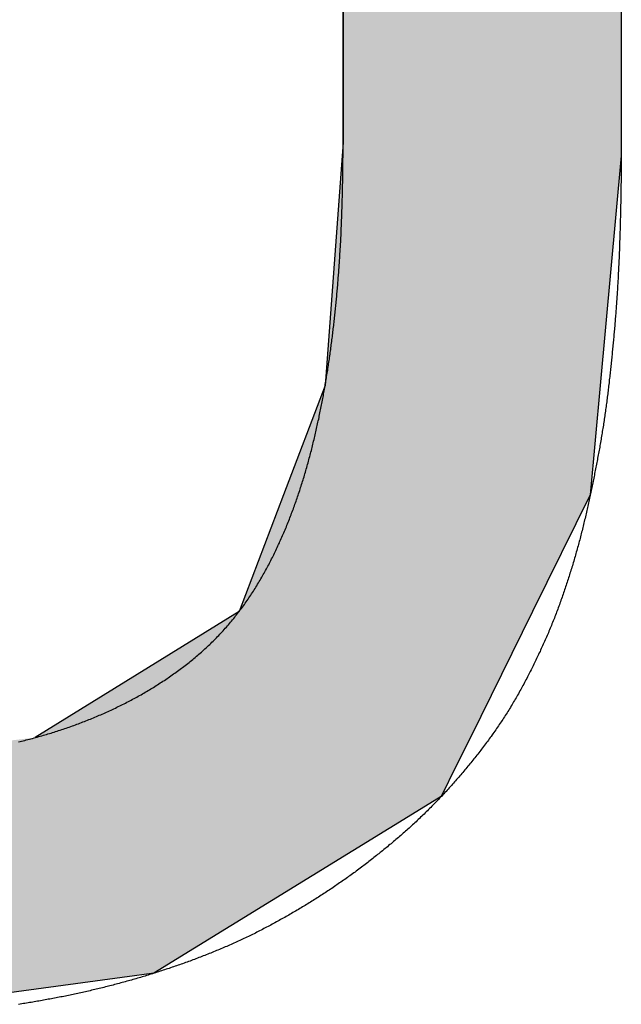
# Model space of a CAD drawing. Extents: x 47 to 1708, y 197 to 731.
# Drawn here: x 802 to 802, y 526 to 527 of the extents above; entities that cross this region are included whole.
import ezdxf

# ---------------------------------------------------------------- set-up
doc = ezdxf.new("R2010")
doc.units = 0
doc.linetypes.add('SLD-實線', pattern=[0])
doc.layers.get('0').update_dxf_attribs({"linetype": 'CONTINUOUS'})
doc.layers.add('DIM', color=5, linetype='SLD-實線')

# ---------------------------------------------------------------- blocks, each defined once
blk = doc.blocks.new('*U28')
at = {"linetype": 'CONTINUOUS'}
for p, q in [((56.2857, 3.3275), (56.2857, 1.9057)), ((56.6383, 3.3275), (56.6383, 1.9057)), ((56.2857, 1.9057), (56.2845, 1.8892)), ((56.6383, 1.9057), (56.6383, 1.8892)), ((56.2845, 1.8892), (56.2627, 1.5978)), ((56.6383, 1.8892), (56.6116, 1.5978)), ((56.2627, 1.5978), (56.21, 1.4594)), ((56.6116, 1.5978), (56.5989, 1.4594)), ((56.21, 1.4594), (56.1537, 1.3115)), ((56.5989, 1.4594), (56.5258, 1.3115)), ((56.1537, 1.3115), (55.8952, 1.1518)), ((56.5258, 1.3115), (56.4469, 1.1518)), ((56.4469, 1.1518), (56.4291, 1.1159)), ((56.4291, 1.1159), (56.4099, 1.0771)), ((56.4099, 1.0771), (56.3957, 1.0683)), ((56.3957, 1.0683), (56.0455, 0.8531)), ((56.0211, 0.8498), (55.8558, 0.8275)), ((56.0455, 0.8531), (56.0211, 0.8498))]:
    blk.add_line(p, q, dxfattribs=at)
for points in [[(56.2857, 3.3275), (56.2857, 1.9057), (56.6383, 1.9057)], [(56.2857, 1.9057), (56.2845, 1.8892), (56.6383, 1.8892)], [(56.2845, 1.8892), (56.2627, 1.5978), (56.6116, 1.5978)], [(56.2627, 1.5978), (56.21, 1.4594), (56.5989, 1.4594)], [(56.21, 1.4594), (56.1537, 1.3115), (56.5258, 1.3115)], [(56.1537, 1.3115), (55.8952, 1.1518), (56.4469, 1.1518)], [(55.8952, 1.1518), (55.5891, 1.1159), (56.4291, 1.1159)], [(54.7924, 1.1159), (54.8113, 1.0771), (56.4099, 1.0771)], [(54.8113, 1.0771), (54.8156, 1.0683), (56.3957, 1.0683)], [(54.8156, 1.0683), (55.1816, 0.8531), (56.0455, 0.8531)], [(55.1816, 0.8531), (55.1872, 0.8498), (56.0211, 0.8498)]]:
    blk.add_solid(points, dxfattribs=at)
at = {"linetype": 'CONTINUOUS', "extrusion": (0, 0, -1)}
for points in [[(-56.2857, 3.3275), (-56.6383, 3.3275), (-56.6383, 1.9057)], [(-56.2857, 1.9057), (-56.6383, 1.9057), (-56.6383, 1.8892)], [(-56.2845, 1.8892), (-56.6383, 1.8892), (-56.6116, 1.5978)], [(-56.2627, 1.5978), (-56.6116, 1.5978), (-56.5989, 1.4594)], [(-56.21, 1.4594), (-56.5989, 1.4594), (-56.5258, 1.3115)], [(-56.1537, 1.3115), (-56.5258, 1.3115), (-56.4469, 1.1518)], [(-55.8952, 1.1518), (-56.4469, 1.1518), (-56.4291, 1.1159)], [(-54.7924, 1.1159), (-56.4291, 1.1159), (-56.4099, 1.0771)], [(-54.8113, 1.0771), (-56.4099, 1.0771), (-56.3957, 1.0683)], [(-54.8156, 1.0683), (-56.3957, 1.0683), (-56.0455, 0.8531)], [(-55.1816, 0.8531), (-56.0455, 0.8531), (-56.0211, 0.8498)], [(-55.1872, 0.8498), (-56.0211, 0.8498), (-55.8558, 0.8275)]]:
    blk.add_solid(points, dxfattribs=at)
blk = doc.blocks.new('A$C725F256D')
at = {"color": 7, "linetype": 'SLD-實線'}
for p, q in [((56.2857, 1.9057), (56.2857, 3.3275)), ((56.6383, 3.3275), (56.6383, 1.8892))]:
    blk.add_line(p, q, dxfattribs=at)
at = {"color": 7}
for points in [[(55.874, 1.1463, 0), (55.8759, 1.1468, 0), (55.8779, 1.1473, 0), (55.8799, 1.1478, 0), (55.8819, 1.1483, 0), (55.8839, 1.1488, 0), (55.8858, 1.1493, 0), (55.8878, 1.1498, 0), (55.8898, 1.1503, 0), (55.8917, 1.1508, 0), (55.8937, 1.1514, 0), (55.8957, 1.1519, 0), (55.8976, 1.1525, 0), (55.8996, 1.153, 0), (55.9016, 1.1536, 0), (55.9035, 1.1541, 0), (55.9055, 1.1547, 0), (55.9074, 1.1553, 0), (55.9094, 1.1558, 0), (55.9113, 1.1564, 0), (55.9133, 1.157, 0), (55.9152, 1.1576, 0), (55.9172, 1.1582, 0), (55.9191, 1.1588, 0), (55.9211, 1.1594, 0), (55.923, 1.16, 0), (55.9249, 1.1607, 0), (55.9269, 1.1613, 0), (55.9288, 1.162, 0), (55.9307, 1.1626, 0), (55.9327, 1.1632, 0), (55.9346, 1.1639, 0), (55.9365, 1.1646, 0), (55.9384, 1.1652, 0), (55.9404, 1.1659, 0), (55.9423, 1.1666, 0), (55.9442, 1.1673, 0), (55.9461, 1.168, 0), (55.948, 1.1687, 0), (55.9499, 1.1694, 0), (55.9518, 1.1701, 0), (55.9537, 1.1709, 0), (55.9557, 1.1716, 0), (55.9576, 1.1723, 0), (55.9594, 1.1731, 0), (55.9613, 1.1738, 0), (55.9632, 1.1746, 0), (55.9651, 1.1753, 0), (55.967, 1.1761, 0), (55.9689, 1.1769, 0), (55.9708, 1.1777, 0), (55.9727, 1.1784, 0), (55.9745, 1.1792, 0), (55.9764, 1.1801, 0), (55.9783, 1.1808, 0), (55.9801, 1.1817, 0), (55.982, 1.1825, 0), (55.9839, 1.1833, 0), (55.9857, 1.1842, 0), (55.9876, 1.185, 0), (55.9894, 1.1858, 0), (55.9913, 1.1867, 0), (55.9931, 1.1876, 0), (55.995, 1.1884, 0), (55.9968, 1.1893, 0), (55.9987, 1.1902, 0), (56.0005, 1.1911, 0), (56.0023, 1.192, 0), (56.0042, 1.1928, 0), (56.006, 1.1938, 0), (56.0078, 1.1947, 0), (56.0096, 1.1956, 0), (56.0114, 1.1965, 0), (56.0133, 1.1975, 0), (56.0151, 1.1984, 0), (56.0169, 1.1993, 0), (56.0187, 1.2003, 0), (56.0205, 1.2013, 0), (56.0222, 1.2022, 0), (56.024, 1.2032, 0), (56.0258, 1.2042, 0), (56.0276, 1.2052, 0), (56.0294, 1.2062, 0), (56.0311, 1.2072, 0), (56.0329, 1.2082, 0), (56.0347, 1.2092, 0), (56.0364, 1.2103, 0), (56.0382, 1.2113, 0), (56.0399, 1.2124, 0), (56.0417, 1.2134, 0), (56.0434, 1.2145, 0), (56.0452, 1.2155, 0), (56.0469, 1.2166, 0), (56.0486, 1.2177, 0), (56.0503, 1.2188, 0), (56.0521, 1.2199, 0), (56.0538, 1.221, 0), (56.0555, 1.2221, 0), (56.0572, 1.2232, 0), (56.0589, 1.2243, 0), (56.0606, 1.2254, 0), (56.0623, 1.2266, 0), (56.0639, 1.2277, 0), (56.0656, 1.2289, 0), (56.0673, 1.2301, 0), (56.069, 1.2312, 0), (56.0706, 1.2324, 0), (56.0723, 1.2336, 0), (56.074, 1.2348, 0), (56.0756, 1.236, 0), (56.0772, 1.2372, 0), (56.0789, 1.2384, 0), (56.0805, 1.2396, 0), (56.0821, 1.2408, 0), (56.0838, 1.2421, 0), (56.0854, 1.2433, 0), (56.087, 1.2446, 0), (56.0886, 1.2458, 0), (56.0902, 1.2471, 0), (56.0918, 1.2484, 0), (56.0934, 1.2496, 0), (56.095, 1.2509, 0), (56.0965, 1.2522, 0), (56.0981, 1.2535, 0), (56.0997, 1.2548, 0), (56.1012, 1.2561, 0), (56.1028, 1.2575, 0), (56.1043, 1.2588, 0), (56.1059, 1.2602, 0), (56.1074, 1.2615, 0), (56.1089, 1.2629, 0), (56.1104, 1.2642, 0), (56.1119, 1.2656, 0), (56.1134, 1.267, 0), (56.1149, 1.2684, 0), (56.1164, 1.2698, 0), (56.1179, 1.2712, 0), (56.1193, 1.2726, 0), (56.1208, 1.274, 0), (56.1222, 1.2754, 0), (56.1237, 1.2769, 0), (56.1251, 1.2783, 0), (56.1265, 1.2798, 0), (56.1279, 1.2813, 0), (56.1293, 1.2828, 0), (56.1307, 1.2842, 0), (56.1321, 1.2857, 0), (56.1335, 1.2872, 0), (56.1349, 1.2887, 0), (56.1362, 1.2903, 0), (56.1376, 1.2918, 0), (56.1389, 1.2933, 0), (56.1403, 1.2949, 0), (56.1416, 1.2964, 0), (56.1429, 1.298, 0), (56.1442, 1.2995, 0), (56.1455, 1.3011, 0), (56.1468, 1.3027, 0), (56.1481, 1.3043, 0), (56.1493, 1.3059, 0), (56.1506, 1.3075, 0), (56.1518, 1.3091, 0), (56.1531, 1.3107, 0), (56.1543, 1.3123, 0), (56.1556, 1.314, 0), (56.1568, 1.3156, 0), (56.158, 1.3172, 0), (56.1592, 1.3189, 0), (56.1604, 1.3205, 0), (56.1615, 1.3222, 0), (56.1627, 1.3239, 0), (56.1639, 1.3255, 0), (56.165, 1.3272, 0), (56.1662, 1.3289, 0), (56.1673, 1.3306, 0), (56.1685, 1.3323, 0), (56.1696, 1.334, 0), (56.1707, 1.3357, 0), (56.1718, 1.3374, 0), (56.1729, 1.3391, 0), (56.174, 1.3409, 0), (56.175, 1.3426, 0), (56.1761, 1.3443, 0), (56.1772, 1.3461, 0), (56.1782, 1.3478, 0), (56.1793, 1.3496, 0), (56.1803, 1.3513, 0), (56.1813, 1.3531, 0), (56.1824, 1.3549, 0), (56.1834, 1.3566, 0), (56.1844, 1.3584, 0), (56.1854, 1.3602, 0), (56.1864, 1.3619, 0), (56.1873, 1.3637, 0), (56.1883, 1.3655, 0), (56.1893, 1.3673, 0), (56.1903, 1.3691, 0), (56.1912, 1.3709, 0), (56.1922, 1.3727, 0), (56.1931, 1.3745, 0), (56.194, 1.3763, 0), (56.1949, 1.3782, 0), (56.1959, 1.38, 0), (56.1968, 1.3818, 0), (56.1977, 1.3836, 0), (56.1986, 1.3855, 0), (56.1995, 1.3873, 0), (56.2003, 1.3891, 0), (56.2012, 1.391, 0), (56.2021, 1.3928, 0), (56.203, 1.3947, 0), (56.2038, 1.3965, 0), (56.2047, 1.3984, 0), (56.2055, 1.4002, 0), (56.2063, 1.4021, 0), (56.2072, 1.4039, 0), (56.208, 1.4058, 0), (56.2088, 1.4077, 0), (56.2096, 1.4095, 0), (56.2104, 1.4114, 0), (56.2112, 1.4133, 0), (56.212, 1.4152, 0), (56.2128, 1.417, 0), (56.2136, 1.4189, 0), (56.2144, 1.4208, 0), (56.2151, 1.4227, 0), (56.2159, 1.4246, 0), (56.2166, 1.4265, 0), (56.2174, 1.4284, 0), (56.2181, 1.4303, 0), (56.2189, 1.4322, 0), (56.2196, 1.4341, 0), (56.2203, 1.436, 0), (56.221, 1.4379, 0), (56.2217, 1.4398, 0), (56.2225, 1.4417, 0), (56.2232, 1.4436, 0), (56.2238, 1.4455, 0), (56.2245, 1.4474, 0), (56.2252, 1.4494, 0), (56.2259, 1.4513, 0), (56.2266, 1.4532, 0), (56.2272, 1.4551, 0), (56.2279, 1.4571, 0), (56.2285, 1.459, 0), (56.2292, 1.4609, 0), (56.2298, 1.4629, 0), (56.2305, 1.4648, 0), (56.2311, 1.4667, 0), (56.2317, 1.4687, 0), (56.2324, 1.4706, 0), (56.233, 1.4726, 0), (56.2336, 1.4745, 0), (56.2342, 1.4764, 0), (56.2348, 1.4784, 0), (56.2354, 1.4803, 0), (56.236, 1.4823, 0), (56.2366, 1.4842, 0), (56.2371, 1.4862, 0), (56.2377, 1.4882, 0), (56.2383, 1.4901, 0), (56.2388, 1.4921, 0), (56.2394, 1.494, 0), (56.24, 1.496, 0), (56.2405, 1.4979, 0), (56.2411, 1.4999, 0), (56.2416, 1.5019, 0), (56.2421, 1.5038, 0), (56.2427, 1.5058, 0), (56.2432, 1.5078, 0), (56.2437, 1.5097, 0), (56.2442, 1.5117, 0), (56.2448, 1.5137, 0), (56.2453, 1.5157, 0), (56.2458, 1.5176, 0), (56.2463, 1.5196, 0), (56.2468, 1.5216, 0), (56.2473, 1.5236, 0), (56.2477, 1.5255, 0), (56.2482, 1.5275, 0), (56.2487, 1.5295, 0), (56.2492, 1.5315, 0), (56.2497, 1.5335, 0), (56.2501, 1.5354, 0), (56.2506, 1.5374, 0), (56.251, 1.5394, 0), (56.2515, 1.5414, 0), (56.2519, 1.5434, 0), (56.2524, 1.5454, 0), (56.2528, 1.5474, 0), (56.2533, 1.5494, 0), (56.2537, 1.5513, 0), (56.2541, 1.5533, 0), (56.2546, 1.5553, 0), (56.255, 1.5573, 0), (56.2554, 1.5593, 0), (56.2558, 1.5613, 0), (56.2562, 1.5633, 0), (56.2566, 1.5653, 0), (56.257, 1.5673, 0), (56.2574, 1.5693, 0), (56.2578, 1.5713, 0), (56.2582, 1.5733, 0), (56.2586, 1.5753, 0), (56.259, 1.5773, 0), (56.2594, 1.5793, 0), (56.2598, 1.5813, 0), (56.2601, 1.5833, 0), (56.2605, 1.5853, 0), (56.2609, 1.5873, 0), (56.2612, 1.5893, 0), (56.2616, 1.5913, 0), (56.262, 1.5933, 0), (56.2623, 1.5953, 0), (56.2627, 1.5973, 0), (56.263, 1.5993, 0), (56.2633, 1.6013, 0), (56.2637, 1.6034, 0), (56.264, 1.6054, 0), (56.2644, 1.6074, 0), (56.2647, 1.6094, 0), (56.265, 1.6114, 0), (56.2653, 1.6134, 0), (56.2657, 1.6154, 0), (56.266, 1.6174, 0), (56.2663, 1.6194, 0), (56.2666, 1.6215, 0), (56.2669, 1.6235, 0), (56.2672, 1.6255, 0), (56.2675, 1.6275, 0), (56.2678, 1.6295, 0), (56.2681, 1.6315, 0), (56.2684, 1.6335, 0), (56.2687, 1.6356, 0), (56.269, 1.6376, 0), (56.2692, 1.6396, 0), (56.2695, 1.6416, 0), (56.2698, 1.6436, 0), (56.2701, 1.6456, 0), (56.2703, 1.6477, 0), (56.2706, 1.6497, 0), (56.2709, 1.6517, 0), (56.2711, 1.6537, 0), (56.2714, 1.6557, 0), (56.2716, 1.6578, 0), (56.2719, 1.6598, 0), (56.2722, 1.6618, 0), (56.2724, 1.6638, 0), (56.2726, 1.6658, 0), (56.2729, 1.6679, 0), (56.2731, 1.6699, 0), (56.2734, 1.6719, 0), (56.2736, 1.6739, 0), (56.2738, 1.676, 0), (56.2741, 1.678, 0), (56.2743, 1.68, 0), (56.2745, 1.682, 0), (56.2747, 1.6841, 0), (56.275, 1.6861, 0), (56.2752, 1.6881, 0), (56.2754, 1.6901, 0), (56.2756, 1.6922, 0), (56.2758, 1.6942, 0), (56.276, 1.6962, 0), (56.2762, 1.6982, 0), (56.2764, 1.7003, 0), (56.2766, 1.7023, 0), (56.2768, 1.7043, 0), (56.277, 1.7064, 0), (56.2772, 1.7084, 0), (56.2774, 1.7104, 0), (56.2776, 1.7124, 0), (56.2778, 1.7145, 0), (56.278, 1.7165, 0), (56.2781, 1.7185, 0), (56.2783, 1.7206, 0), (56.2785, 1.7226, 0), (56.2787, 1.7246, 0), (56.2788, 1.7266, 0), (56.279, 1.7287, 0), (56.2792, 1.7307, 0), (56.2793, 1.7327, 0), (56.2795, 1.7348, 0), (56.2797, 1.7368, 0), (56.2798, 1.7388, 0), (56.28, 1.7409, 0), (56.2801, 1.7429, 0), (56.2803, 1.7449, 0), (56.2804, 1.7469, 0), (56.2806, 1.749, 0), (56.2807, 1.751, 0), (56.2809, 1.753, 0), (56.281, 1.7551, 0), (56.2811, 1.7571, 0), (56.2813, 1.7591, 0), (56.2814, 1.7612, 0), (56.2815, 1.7632, 0), (56.2816, 1.7652, 0), (56.2818, 1.7673, 0), (56.2819, 1.7693, 0), (56.282, 1.7713, 0), (56.2821, 1.7734, 0), (56.2822, 1.7754, 0), (56.2823, 1.7774, 0), (56.2825, 1.7795, 0), (56.2826, 1.7815, 0), (56.2827, 1.7835, 0), (56.2828, 1.7856, 0), (56.2829, 1.7876, 0), (56.283, 1.7896, 0), (56.2831, 1.7917, 0), (56.2831, 1.7937, 0), (56.2832, 1.7957, 0), (56.2833, 1.7978, 0), (56.2834, 1.7998, 0), (56.2835, 1.8018, 0), (56.2836, 1.8039, 0), (56.2837, 1.8059, 0), (56.2837, 1.8079, 0), (56.2838, 1.81, 0), (56.2839, 1.812, 0), (56.2839, 1.8141, 0), (56.284, 1.8161, 0), (56.2841, 1.8181, 0), (56.2841, 1.8202, 0), (56.2842, 1.8222, 0), (56.2843, 1.8242, 0), (56.2843, 1.8263, 0), (56.2844, 1.8283, 0), (56.2844, 1.8303, 0), (56.2845, 1.8324, 0), (56.2845, 1.8344, 0), (56.2846, 1.8364, 0), (56.2846, 1.8385, 0), (56.2847, 1.8405, 0), (56.2847, 1.8425, 0), (56.2848, 1.8446, 0), (56.2848, 1.8466, 0), (56.2849, 1.8487, 0), (56.2849, 1.8507, 0), (56.2849, 1.8527, 0), (56.285, 1.8548, 0), (56.285, 1.8568, 0), (56.285, 1.8588, 0), (56.2851, 1.8609, 0), (56.2851, 1.8629, 0), (56.2852, 1.865, 0), (56.2852, 1.867, 0), (56.2852, 1.869, 0), (56.2852, 1.8711, 0), (56.2853, 1.8731, 0), (56.2853, 1.8751, 0), (56.2853, 1.8772, 0), (56.2854, 1.8792, 0), (56.2854, 1.8813, 0), (56.2854, 1.8833, 0), (56.2854, 1.8853, 0), (56.2855, 1.8874, 0), (56.2855, 1.8894, 0), (56.2855, 1.8914, 0), (56.2855, 1.8935, 0), (56.2856, 1.8955, 0), (56.2856, 1.8975, 0), (56.2856, 1.8996, 0), (56.2856, 1.9016, 0), (56.2857, 1.9037, 0), (56.2857, 1.9057, 0)], [(56.6383, 1.8892, 0), (56.6382, 1.8872, 0), (56.6382, 1.8852, 0), (56.6382, 1.8832, 0), (56.6382, 1.8812, 0), (56.6381, 1.8791, 0), (56.6381, 1.8771, 0), (56.6381, 1.8751, 0), (56.6381, 1.8731, 0), (56.6381, 1.8711, 0), (56.638, 1.8691, 0), (56.638, 1.8671, 0), (56.638, 1.8651, 0), (56.638, 1.8631, 0), (56.6379, 1.8611, 0), (56.6379, 1.8591, 0), (56.6379, 1.8571, 0), (56.6379, 1.8551, 0), (56.6378, 1.8531, 0), (56.6378, 1.8511, 0), (56.6378, 1.8491, 0), (56.6378, 1.8471, 0), (56.6377, 1.8451, 0), (56.6377, 1.8431, 0), (56.6377, 1.8411, 0), (56.6376, 1.8391, 0), (56.6376, 1.8371, 0), (56.6376, 1.8351, 0), (56.6375, 1.8331, 0), (56.6375, 1.8311, 0), (56.6375, 1.8291, 0), (56.6374, 1.8271, 0), (56.6374, 1.825, 0), (56.6373, 1.823, 0), (56.6373, 1.821, 0), (56.6373, 1.819, 0), (56.6372, 1.817, 0), (56.6372, 1.815, 0), (56.6371, 1.813, 0), (56.6371, 1.811, 0), (56.637, 1.809, 0), (56.637, 1.807, 0), (56.6369, 1.805, 0), (56.6369, 1.803, 0), (56.6368, 1.801, 0), (56.6368, 1.799, 0), (56.6367, 1.797, 0), (56.6367, 1.795, 0), (56.6366, 1.793, 0), (56.6366, 1.791, 0), (56.6365, 1.789, 0), (56.6364, 1.787, 0), (56.6364, 1.785, 0), (56.6363, 1.783, 0), (56.6362, 1.781, 0), (56.6362, 1.779, 0), (56.6361, 1.777, 0), (56.636, 1.775, 0), (56.6359, 1.773, 0), (56.6359, 1.771, 0), (56.6358, 1.769, 0), (56.6357, 1.767, 0), (56.6356, 1.7649, 0), (56.6356, 1.763, 0), (56.6355, 1.761, 0), (56.6354, 1.759, 0), (56.6353, 1.7569, 0), (56.6352, 1.7549, 0), (56.6351, 1.7529, 0), (56.635, 1.7509, 0), (56.6349, 1.7489, 0), (56.6348, 1.7469, 0), (56.6347, 1.7449, 0), (56.6346, 1.7429, 0), (56.6345, 1.7409, 0), (56.6344, 1.7389, 0), (56.6343, 1.7369, 0), (56.6342, 1.7349, 0), (56.6341, 1.7329, 0), (56.634, 1.7309, 0), (56.6339, 1.7289, 0), (56.6338, 1.7269, 0), (56.6336, 1.7249, 0), (56.6335, 1.7229, 0), (56.6334, 1.7209, 0), (56.6333, 1.7189, 0), (56.6331, 1.7169, 0), (56.633, 1.7149, 0), (56.6329, 1.7129, 0), (56.6327, 1.7109, 0), (56.6326, 1.7089, 0), (56.6325, 1.7069, 0), (56.6323, 1.7049, 0), (56.6322, 1.7029, 0), (56.6321, 1.7009, 0), (56.6319, 1.6989, 0), (56.6318, 1.6969, 0), (56.6316, 1.6949, 0), (56.6315, 1.6929, 0), (56.6313, 1.6909, 0), (56.6312, 1.6889, 0), (56.631, 1.6869, 0), (56.6308, 1.6849, 0), (56.6307, 1.6829, 0), (56.6305, 1.6809, 0), (56.6304, 1.6789, 0), (56.6302, 1.677, 0), (56.63, 1.675, 0), (56.6299, 1.673, 0), (56.6297, 1.671, 0), (56.6295, 1.669, 0), (56.6293, 1.667, 0), (56.6292, 1.665, 0), (56.629, 1.663, 0), (56.6288, 1.661, 0), (56.6286, 1.659, 0), (56.6284, 1.657, 0), (56.6282, 1.655, 0), (56.6281, 1.653, 0), (56.6279, 1.651, 0), (56.6277, 1.649, 0), (56.6275, 1.647, 0), (56.6273, 1.645, 0), (56.6271, 1.643, 0), (56.6269, 1.641, 0), (56.6267, 1.639, 0), (56.6265, 1.637, 0), (56.6263, 1.635, 0), (56.6261, 1.6331, 0), (56.6259, 1.6311, 0), (56.6257, 1.6291, 0), (56.6255, 1.6271, 0), (56.6253, 1.6251, 0), (56.6251, 1.6231, 0), (56.6249, 1.6211, 0), (56.6247, 1.6191, 0), (56.6245, 1.6171, 0), (56.6242, 1.6151, 0), (56.624, 1.6131, 0), (56.6238, 1.6111, 0), (56.6236, 1.6091, 0), (56.6234, 1.6072, 0), (56.6231, 1.6052, 0), (56.6229, 1.6032, 0), (56.6227, 1.6012, 0), (56.6225, 1.5992, 0), (56.6222, 1.5972, 0), (56.622, 1.5952, 0), (56.6218, 1.5932, 0), (56.6215, 1.5912, 0), (56.6213, 1.5892, 0), (56.621, 1.5872, 0), (56.6208, 1.5853, 0), (56.6205, 1.5833, 0), (56.6203, 1.5813, 0), (56.62, 1.5793, 0), (56.6198, 1.5773, 0), (56.6195, 1.5753, 0), (56.6192, 1.5733, 0), (56.619, 1.5713, 0), (56.6187, 1.5694, 0), (56.6184, 1.5674, 0), (56.6182, 1.5654, 0), (56.6179, 1.5634, 0), (56.6176, 1.5614, 0), (56.6173, 1.5594, 0), (56.617, 1.5575, 0), (56.6167, 1.5555, 0), (56.6164, 1.5535, 0), (56.6161, 1.5515, 0), (56.6158, 1.5495, 0), (56.6155, 1.5475, 0), (56.6152, 1.5456, 0), (56.6149, 1.5436, 0), (56.6146, 1.5416, 0), (56.6142, 1.5396, 0), (56.6139, 1.5377, 0), (56.6136, 1.5357, 0), (56.6133, 1.5337, 0), (56.6129, 1.5317, 0), (56.6126, 1.5298, 0), (56.6122, 1.5278, 0), (56.6119, 1.5258, 0), (56.6116, 1.5238, 0), (56.6112, 1.5219, 0), (56.6109, 1.5199, 0), (56.6105, 1.5179, 0), (56.6101, 1.5159, 0), (56.6098, 1.514, 0), (56.6094, 1.512, 0), (56.609, 1.51, 0), (56.6087, 1.5081, 0), (56.6083, 1.5061, 0), (56.6079, 1.5041, 0), (56.6076, 1.5022, 0), (56.6072, 1.5002, 0), (56.6068, 1.4982, 0), (56.6064, 1.4963, 0), (56.606, 1.4943, 0), (56.6057, 1.4923, 0), (56.6053, 1.4904, 0), (56.6049, 1.4884, 0), (56.6045, 1.4864, 0), (56.6041, 1.4845, 0), (56.6037, 1.4825, 0), (56.6033, 1.4805, 0), (56.6029, 1.4786, 0), (56.6025, 1.4766, 0), (56.6021, 1.4746, 0), (56.6017, 1.4727, 0), (56.6013, 1.4707, 0), (56.6009, 1.4687, 0), (56.6005, 1.4668, 0), (56.6001, 1.4648, 0), (56.5997, 1.4629, 0), (56.5992, 1.4609, 0), (56.5988, 1.4589, 0), (56.5984, 1.457, 0), (56.598, 1.455, 0), (56.5976, 1.4531, 0), (56.5971, 1.4511, 0), (56.5967, 1.4491, 0), (56.5963, 1.4472, 0), (56.5958, 1.4452, 0), (56.5954, 1.4433, 0), (56.595, 1.4413, 0), (56.5945, 1.4394, 0), (56.5941, 1.4374, 0), (56.5936, 1.4355, 0), (56.5932, 1.4335, 0), (56.5927, 1.4316, 0), (56.5923, 1.4296, 0), (56.5918, 1.4277, 0), (56.5913, 1.4257, 0), (56.5909, 1.4238, 0), (56.5904, 1.4218, 0), (56.5899, 1.4199, 0), (56.5894, 1.4179, 0), (56.5889, 1.416, 0), (56.5885, 1.414, 0), (56.588, 1.4121, 0), (56.5875, 1.4101, 0), (56.587, 1.4082, 0), (56.5865, 1.4063, 0), (56.586, 1.4043, 0), (56.5855, 1.4024, 0), (56.5849, 1.4004, 0), (56.5844, 1.3985, 0), (56.5839, 1.3966, 0), (56.5834, 1.3946, 0), (56.5828, 1.3927, 0), (56.5823, 1.3908, 0), (56.5818, 1.3888, 0), (56.5812, 1.3869, 0), (56.5807, 1.385, 0), (56.5801, 1.3831, 0), (56.5796, 1.3811, 0), (56.579, 1.3792, 0), (56.5785, 1.3773, 0), (56.5779, 1.3754, 0), (56.5773, 1.3734, 0), (56.5768, 1.3715, 0), (56.5762, 1.3696, 0), (56.5756, 1.3677, 0), (56.575, 1.3658, 0), (56.5744, 1.3639, 0), (56.5738, 1.3619, 0), (56.5732, 1.36, 0), (56.5726, 1.3581, 0), (56.572, 1.3562, 0), (56.5714, 1.3543, 0), (56.5708, 1.3524, 0), (56.5702, 1.3505, 0), (56.5696, 1.3486, 0), (56.569, 1.3467, 0), (56.5683, 1.3448, 0), (56.5677, 1.3429, 0), (56.5671, 1.341, 0), (56.5664, 1.3391, 0), (56.5658, 1.3372, 0), (56.5651, 1.3353, 0), (56.5645, 1.3334, 0), (56.5638, 1.3315, 0), (56.5631, 1.3296, 0), (56.5625, 1.3277, 0), (56.5618, 1.3258, 0), (56.5611, 1.3239, 0), (56.5604, 1.322, 0), (56.5598, 1.3201, 0), (56.5591, 1.3183, 0), (56.5584, 1.3164, 0), (56.5577, 1.3145, 0), (56.557, 1.3126, 0), (56.5563, 1.3108, 0), (56.5555, 1.3089, 0), (56.5548, 1.307, 0), (56.5541, 1.3052, 0), (56.5534, 1.3033, 0), (56.5526, 1.3014, 0), (56.5519, 1.2996, 0), (56.5511, 1.2977, 0), (56.5504, 1.2958, 0), (56.5496, 1.294, 0), (56.5489, 1.2921, 0), (56.5481, 1.2903, 0), (56.5473, 1.2884, 0), (56.5466, 1.2866, 0), (56.5458, 1.2847, 0), (56.545, 1.2829, 0), (56.5442, 1.2811, 0), (56.5434, 1.2792, 0), (56.5426, 1.2774, 0), (56.5418, 1.2755, 0), (56.541, 1.2737, 0), (56.5402, 1.2719, 0), (56.5393, 1.2701, 0), (56.5385, 1.2682, 0), (56.5377, 1.2664, 0), (56.5368, 1.2646, 0), (56.536, 1.2628, 0), (56.5352, 1.261, 0), (56.5343, 1.2591, 0), (56.5334, 1.2573, 0), (56.5326, 1.2555, 0), (56.5317, 1.2537, 0), (56.5309, 1.2519, 0), (56.53, 1.2501, 0), (56.5291, 1.2483, 0), (56.5282, 1.2465, 0), (56.5273, 1.2447, 0), (56.5265, 1.2429, 0), (56.5256, 1.2411, 0), (56.5247, 1.2393, 0), (56.5238, 1.2375, 0), (56.5229, 1.2357, 0), (56.5219, 1.2339, 0), (56.521, 1.2322, 0), (56.5201, 1.2304, 0), (56.5192, 1.2286, 0), (56.5183, 1.2268, 0), (56.5173, 1.225, 0), (56.5164, 1.2233, 0), (56.5155, 1.2215, 0), (56.5145, 1.2197, 0), (56.5136, 1.218, 0), (56.5126, 1.2162, 0), (56.5116, 1.2144, 0), (56.5107, 1.2127, 0), (56.5097, 1.2109, 0), (56.5087, 1.2092, 0), (56.5078, 1.2074, 0), (56.5068, 1.2057, 0), (56.5058, 1.2039, 0), (56.5048, 1.2022, 0), (56.5038, 1.2005, 0), (56.5028, 1.1987, 0), (56.5017, 1.197, 0), (56.5007, 1.1953, 0), (56.4997, 1.1936, 0), (56.4987, 1.1919, 0), (56.4976, 1.1901, 0), (56.4966, 1.1884, 0), (56.4955, 1.1867, 0), (56.4945, 1.185, 0), (56.4934, 1.1833, 0), (56.4923, 1.1816, 0), (56.4912, 1.1799, 0), (56.4902, 1.1783, 0), (56.4891, 1.1766, 0), (56.488, 1.1749, 0), (56.4869, 1.1732, 0), (56.4858, 1.1716, 0), (56.4846, 1.1699, 0), (56.4835, 1.1682, 0), (56.4824, 1.1666, 0), (56.4813, 1.1649, 0), (56.4801, 1.1633, 0), (56.479, 1.1616, 0), (56.4778, 1.16, 0), (56.4767, 1.1583, 0), (56.4755, 1.1567, 0), (56.4744, 1.1551, 0), (56.4732, 1.1534, 0), (56.472, 1.1518, 0), (56.4708, 1.1502, 0), (56.4697, 1.1486, 0), (56.4685, 1.147, 0), (56.4673, 1.1454, 0), (56.4661, 1.1437, 0), (56.4649, 1.1421, 0), (56.4637, 1.1405, 0), (56.4625, 1.1389, 0), (56.4612, 1.1373, 0), (56.46, 1.1358, 0), (56.4588, 1.1342, 0), (56.4576, 1.1326, 0), (56.4563, 1.131, 0), (56.4551, 1.1294, 0), (56.4538, 1.1279, 0), (56.4526, 1.1263, 0), (56.4513, 1.1247, 0), (56.4501, 1.1232, 0), (56.4488, 1.1216, 0), (56.4476, 1.12, 0), (56.4463, 1.1185, 0), (56.445, 1.1169, 0), (56.4438, 1.1154, 0), (56.4425, 1.1139, 0), (56.4412, 1.1123, 0), (56.4399, 1.1108, 0), (56.4386, 1.1093, 0), (56.4373, 1.1077, 0), (56.436, 1.1062, 0), (56.4347, 1.1047, 0), (56.4334, 1.1032, 0), (56.4321, 1.1016, 0), (56.4308, 1.1001, 0), (56.4295, 1.0986, 0), (56.4281, 1.0971, 0), (56.4268, 1.0956, 0), (56.4255, 1.0941, 0), (56.4242, 1.0926, 0), (56.4228, 1.0911, 0), (56.4215, 1.0896, 0), (56.4201, 1.0881, 0), (56.4188, 1.0866, 0), (56.4174, 1.0852, 0), (56.4161, 1.0837, 0), (56.4147, 1.0822, 0), (56.4134, 1.0807, 0), (56.412, 1.0793, 0), (56.4106, 1.0778, 0), (56.4092, 1.0763, 0), (56.4079, 1.0749, 0), (56.4065, 1.0734, 0), (56.4051, 1.072, 0), (56.4037, 1.0705, 0), (56.4023, 1.0691, 0), (56.4009, 1.0677, 0), (56.3995, 1.0662, 0), (56.3981, 1.0648, 0), (56.3967, 1.0634, 0), (56.3953, 1.062, 0), (56.3939, 1.0606, 0), (56.3925, 1.0591, 0), (56.391, 1.0577, 0), (56.3896, 1.0563, 0), (56.3882, 1.0549, 0), (56.3867, 1.0535, 0), (56.3853, 1.0521, 0), (56.3838, 1.0508, 0), (56.3824, 1.0494, 0), (56.3809, 1.048, 0), (56.3795, 1.0466, 0), (56.378, 1.0452, 0), (56.3765, 1.0439, 0), (56.3751, 1.0425, 0), (56.3736, 1.0412, 0), (56.3721, 1.0398, 0), (56.3706, 1.0385, 0), (56.3692, 1.0371, 0), (56.3677, 1.0358, 0), (56.3662, 1.0344, 0), (56.3647, 1.0331, 0), (56.3632, 1.0318, 0), (56.3617, 1.0305, 0), (56.3602, 1.0291, 0), (56.3586, 1.0278, 0), (56.3571, 1.0265, 0), (56.3556, 1.0252, 0), (56.3541, 1.0239, 0), (56.3526, 1.0226, 0), (56.351, 1.0213, 0), (56.3495, 1.02, 0), (56.348, 1.0187, 0), (56.3464, 1.0174, 0), (56.3449, 1.0162, 0), (56.3433, 1.0149, 0), (56.3418, 1.0136, 0), (56.3403, 1.0123, 0), (56.3387, 1.0111, 0), (56.3371, 1.0098, 0), (56.3356, 1.0085, 0), (56.334, 1.0072, 0), (56.3325, 1.006, 0), (56.3309, 1.0047, 0), (56.3293, 1.0035, 0), (56.3278, 1.0022, 0), (56.3262, 1.001, 0), (56.3246, 0.9998, 0), (56.3231, 0.9985, 0), (56.3215, 0.9973, 0), (56.3199, 0.996, 0), (56.3183, 0.9948, 0), (56.3167, 0.9936, 0), (56.3151, 0.9924, 0), (56.3135, 0.9912, 0), (56.3119, 0.9899, 0), (56.3104, 0.9887, 0), (56.3088, 0.9875, 0), (56.3071, 0.9863, 0), (56.3055, 0.9851, 0), (56.3039, 0.9839, 0), (56.3023, 0.9827, 0), (56.3007, 0.9815, 0), (56.2991, 0.9804, 0), (56.2975, 0.9792, 0), (56.2959, 0.978, 0), (56.2942, 0.9768, 0), (56.2926, 0.9757, 0), (56.291, 0.9745, 0), (56.2893, 0.9733, 0), (56.2877, 0.9722, 0), (56.2861, 0.971, 0), (56.2844, 0.9699, 0), (56.2828, 0.9687, 0), (56.2811, 0.9676, 0), (56.2795, 0.9664, 0), (56.2778, 0.9653, 0), (56.2762, 0.9642, 0), (56.2745, 0.963, 0), (56.2729, 0.9619, 0), (56.2712, 0.9608, 0), (56.2695, 0.9597, 0), (56.2679, 0.9586, 0), (56.2662, 0.9575, 0), (56.2645, 0.9564, 0), (56.2628, 0.9553, 0), (56.2612, 0.9542, 0), (56.2595, 0.9531, 0), (56.2578, 0.952, 0), (56.2561, 0.9509, 0), (56.2544, 0.9498, 0), (56.2527, 0.9488, 0), (56.251, 0.9477, 0), (56.2494, 0.9466, 0), (56.2477, 0.9455, 0), (56.246, 0.9445, 0), (56.2443, 0.9434, 0), (56.2425, 0.9424, 0), (56.2408, 0.9413, 0), (56.2391, 0.9403, 0), (56.2374, 0.9392, 0), (56.2357, 0.9382, 0), (56.234, 0.9372, 0), (56.2323, 0.9361, 0), (56.2306, 0.9351, 0), (56.2288, 0.9341, 0), (56.2271, 0.933, 0), (56.2254, 0.932, 0), (56.2236, 0.931, 0), (56.2219, 0.93, 0), (56.2202, 0.929, 0), (56.2185, 0.928, 0), (56.2167, 0.927, 0), (56.215, 0.926, 0), (56.2132, 0.925, 0), (56.2115, 0.924, 0), (56.2097, 0.923, 0), (56.208, 0.922, 0), (56.2062, 0.9211, 0), (56.2045, 0.9201, 0), (56.2027, 0.9191, 0), (56.201, 0.9182, 0), (56.1992, 0.9172, 0), (56.1975, 0.9162, 0), (56.1957, 0.9153, 0), (56.1939, 0.9143, 0), (56.1922, 0.9134, 0), (56.1904, 0.9125, 0), (56.1886, 0.9115, 0), (56.1868, 0.9106, 0), (56.1851, 0.9097, 0), (56.1833, 0.9087, 0), (56.1815, 0.9078, 0), (56.1797, 0.9069, 0), (56.1779, 0.906, 0), (56.1761, 0.9051, 0), (56.1744, 0.9042, 0), (56.1726, 0.9033, 0), (56.1708, 0.9024, 0), (56.169, 0.9015, 0), (56.1672, 0.9007, 0), (56.1654, 0.8998, 0), (56.1635, 0.8989, 0), (56.1617, 0.8981, 0), (56.1599, 0.8972, 0), (56.1581, 0.8964, 0), (56.1563, 0.8955, 0), (56.1545, 0.8947, 0), (56.1527, 0.8938, 0), (56.1508, 0.893, 0), (56.149, 0.8922, 0), (56.1472, 0.8914, 0), (56.1453, 0.8905, 0), (56.1435, 0.8897, 0), (56.1417, 0.8889, 0), (56.1398, 0.8881, 0), (56.138, 0.8873, 0), (56.1362, 0.8865, 0), (56.1343, 0.8857, 0), (56.1325, 0.8849, 0), (56.1306, 0.8842, 0), (56.1288, 0.8834, 0), (56.1269, 0.8826, 0), (56.1251, 0.8819, 0), (56.1232, 0.8811, 0), (56.1214, 0.8803, 0), (56.1195, 0.8796, 0), (56.1177, 0.8788, 0), (56.1158, 0.8781, 0), (56.1139, 0.8773, 0), (56.1121, 0.8766, 0), (56.1102, 0.8759, 0), (56.1083, 0.8751, 0), (56.1065, 0.8744, 0), (56.1046, 0.8737, 0), (56.1027, 0.873, 0), (56.1009, 0.8723, 0), (56.099, 0.8715, 0), (56.0971, 0.8708, 0), (56.0952, 0.8701, 0), (56.0933, 0.8694, 0), (56.0915, 0.8687, 0), (56.0896, 0.8681, 0), (56.0877, 0.8674, 0), (56.0858, 0.8667, 0), (56.0839, 0.866, 0), (56.082, 0.8653, 0), (56.0802, 0.8647, 0), (56.0783, 0.864, 0), (56.0764, 0.8633, 0), (56.0745, 0.8627, 0), (56.0726, 0.862, 0), (56.0707, 0.8614, 0), (56.0688, 0.8607, 0), (56.0669, 0.8601, 0), (56.065, 0.8594, 0), (56.0631, 0.8588, 0), (56.0612, 0.8582, 0), (56.0593, 0.8575, 0), (56.0574, 0.8569, 0), (56.0555, 0.8563, 0), (56.0536, 0.8557, 0), (56.0517, 0.8551, 0), (56.0498, 0.8545, 0), (56.0478, 0.8538, 0), (56.0459, 0.8532, 0), (56.044, 0.8526, 0), (56.0421, 0.852, 0), (56.0402, 0.8515, 0), (56.0383, 0.8509, 0), (56.0364, 0.8503, 0), (56.0344, 0.8497, 0), (56.0325, 0.8491, 0), (56.0306, 0.8485, 0), (56.0287, 0.848, 0), (56.0268, 0.8474, 0), (56.0248, 0.8468, 0), (56.0229, 0.8463, 0), (56.021, 0.8457, 0), (56.0191, 0.8452, 0), (56.0171, 0.8446, 0), (56.0152, 0.8441, 0), (56.0133, 0.8435, 0), (56.0113, 0.843, 0), (56.0094, 0.8425, 0), (56.0075, 0.8419, 0), (56.0055, 0.8414, 0), (56.0036, 0.8409, 0), (56.0017, 0.8404, 0), (55.9997, 0.8398, 0), (55.9978, 0.8393, 0), (55.9959, 0.8388, 0), (55.9939, 0.8383, 0), (55.992, 0.8378, 0), (55.99, 0.8373, 0), (55.9881, 0.8368, 0), (55.9862, 0.8363, 0), (55.9842, 0.8358, 0), (55.9823, 0.8353, 0), (55.9803, 0.8349, 0), (55.9784, 0.8344, 0), (55.9764, 0.8339, 0), (55.9745, 0.8334, 0), (55.9725, 0.833, 0), (55.9706, 0.8325, 0), (55.9686, 0.832, 0), (55.9667, 0.8316, 0), (55.9647, 0.8311, 0), (55.9628, 0.8307, 0), (55.9608, 0.8302, 0), (55.9589, 0.8298, 0), (55.9569, 0.8293, 0), (55.955, 0.8289, 0), (55.953, 0.8285, 0), (55.951, 0.828, 0), (55.9491, 0.8276, 0), (55.9471, 0.8272, 0), (55.9452, 0.8268, 0), (55.9432, 0.8264, 0), (55.9412, 0.826, 0), (55.9393, 0.8255, 0), (55.9373, 0.8251, 0), (55.9354, 0.8247, 0), (55.9334, 0.8243, 0), (55.9314, 0.8239, 0), (55.9295, 0.8235, 0), (55.9275, 0.8232, 0), (55.9255, 0.8228, 0), (55.9236, 0.8224, 0), (55.9216, 0.822, 0), (55.9196, 0.8216, 0), (55.9177, 0.8213, 0), (55.9157, 0.8209, 0), (55.9137, 0.8205, 0), (55.9118, 0.8202, 0), (55.9098, 0.8198, 0), (55.9078, 0.8194, 0), (55.9058, 0.8191, 0), (55.9039, 0.8187, 0), (55.9019, 0.8184, 0), (55.8999, 0.818, 0), (55.8979, 0.8177, 0), (55.896, 0.8173, 0), (55.894, 0.817, 0), (55.892, 0.8167, 0), (55.89, 0.8163, 0), (55.8881, 0.816, 0), (55.8861, 0.8157, 0), (55.8841, 0.8154, 0), (55.8821, 0.815, 0), (55.8802, 0.8147, 0), (55.8782, 0.8144, 0), (55.8762, 0.8141, 0), (55.8742, 0.8138, 0)]]:
    blk.add_polyline3d(points, dxfattribs=at)
at = {"linetype": 'CONTINUOUS'}
blk.add_blockref('*U28', (0, 0), dxfattribs=at)
blk = doc.blocks.new('A$C0F00152D')
at = {"layer": 'DIM'}
blk.add_blockref('A$C725F256D', (31.6082, 298.0271), dxfattribs=at)

msp = doc.modelspace()

# ---------------------------------------------------------------- block references
msp.add_blockref('A$C0F00152D', (714.094, 226.694))

doc.saveas('drawing.dxf')
